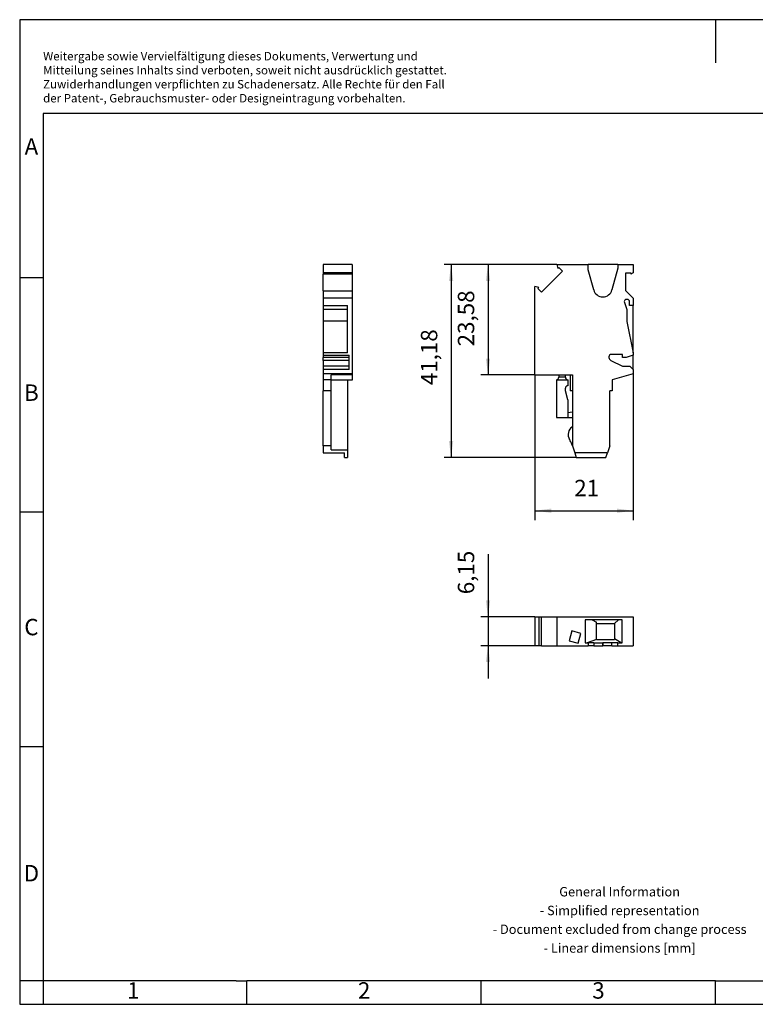
# Model space of a CAD drawing. Units: millimetres. Extents: x -252 to 45, y 3 to 213.
# Drawn here: x -252 to -95, y 3 to 213 of the extents above; entities that cross this region are included whole.
import ezdxf

# ---------------------------------------------------------------- set-up
doc = ezdxf.new("R2010")
doc.units = ezdxf.units.MM
doc.layers.add('1', color=7, linetype='Continuous')
doc.styles.add('CONVERTER_11', font='txt.shx', dxfattribs={"width": 0.9})
doc.dimstyles.new('ME10_DIM_10', dxfattribs={"dimtxt": 3.5, "dimasz": 3.5, "dimexe": 1.5, "dimexo": 0, "dimgap": 1.5, "dimtad": 1, "dimdec": 4, "dimdsep": 46, "dimtxsty": 'CONVERTER_11', "dimsah": 1, "dimcen": 0.09, "dimclrd": 2, "dimclre": 2, "dimclrt": 3, "dimadec": 0, "dimazin": 0, "dimtfac": 1, "dimtdec": 4, "dimtix": 1, "dimtmove": 0, "dimatfit": 3, "dimfxl": 1, "dimtolj": 1, "dimtzin": 0, "dimarcsym": 0})
doc.dimstyles.new('ME10_DIM_11', dxfattribs={"dimtxt": 3.5, "dimasz": 3.5, "dimexe": 2, "dimexo": 0, "dimgap": 2, "dimtad": 1, "dimdec": 4, "dimdsep": 46, "dimtxsty": 'CONVERTER_11', "dimsah": 1, "dimcen": 0.09, "dimclrd": 2, "dimclre": 2, "dimclrt": 3, "dimadec": 0, "dimazin": 0, "dimtfac": 1, "dimtdec": 4, "dimtix": 1, "dimtmove": 0, "dimatfit": 3, "dimfxl": 1, "dimtolj": 1, "dimtzin": 0, "dimarcsym": 0})
doc.dimstyles.new('ME10_DIM_12', dxfattribs={"dimtxt": 3.5, "dimasz": 3.5, "dimexe": 1.5, "dimexo": 0, "dimgap": 1.5, "dimtad": 1, "dimdsep": 46, "dimtxsty": 'CONVERTER_11', "dimsah": 1, "dimcen": 0.09, "dimclrd": 2, "dimclre": 2, "dimclrt": 3, "dimadec": 0, "dimazin": 0, "dimtfac": 1, "dimtdec": 4, "dimtix": 1, "dimtmove": 0, "dimatfit": 3, "dimfxl": 1, "dimtolj": 1, "dimtzin": 0, "dimarcsym": 0})
doc.dimstyles.new('ME10_DIM_13', dxfattribs={"dimtxt": 3.5, "dimasz": 3.5, "dimexe": 1.5, "dimexo": 0, "dimgap": 1.5, "dimtad": 1, "dimdsep": 46, "dimtxsty": 'CONVERTER_11', "dimsah": 1, "dimcen": 0.09, "dimclrd": 2, "dimclre": 2, "dimclrt": 3, "dimadec": 0, "dimazin": 0, "dimtfac": 1, "dimtdec": 4, "dimtix": 1, "dimtmove": 0, "dimatfit": 3, "dimfxl": 1, "dimtolj": 1, "dimtzin": 0, "dimarcsym": 0})

# ---------------------------------------------------------------- blocks, each defined once
blk = doc.blocks.new('UP_4_1_L_GNYE-select__2', base_point=(-142.5, 79.93))
at = {"color": 7, "linetype": 'Continuous'}
for p, q in [((-142.5, 86.08), (-142.5, 79.93)), ((-142.5, 86.08), (-141.66, 86.08)), ((-141.66, 86.08), (-141.66, 79.93)), ((-141.66, 86.08), (-141.1, 86.08)), ((-141.1, 79.93), (-141.1, 86.08)), ((-141.1, 86.08), (-137.8, 86.08)), ((-137.8, 86.08), (-121.5, 86.08)), ((-137.8, 86.08), (-137.8, 79.93)), ((-130.29, 85.48), (-131.8, 85.48)), ((-131.8, 85.48), (-131.8, 80.53)), ((-124.69, 85.48), (-130.29, 85.48)), ((-130.29, 85.48), (-129.35, 84.94)), ((-129.35, 84.68), (-129.35, 84.94)), ((-129.35, 81.28), (-129.35, 84.68)), ((-129.35, 84.68), (-125.5, 84.68)), ((-125.5, 84.68), (-124.69, 85.48)), ((-125.5, 84.68), (-125.5, 81.42)), ((-123.9, 85.48), (-124.69, 85.48)), ((-123.9, 80.53), (-123.9, 85.48)), ((-121.5, 86.08), (-121.5, 79.93)), ((-134.65, 83.09), (-135.21, 81.01)), ((-132.67, 82.56), (-134.65, 83.09)), ((-133.23, 80.48), (-132.67, 82.56)), ((-141.66, 79.93), (-142.5, 79.93)), ((-141.1, 79.93), (-141.66, 79.93)), ((-141.1, 79.93), (-137.8, 79.93)), ((-137.8, 79.93), (-131.1, 79.93)), ((-135.21, 81.01), (-133.23, 80.48)), ((-131.8, 80.53), (-131.36, 80.53)), ((-129.35, 81.25), (-131.36, 80.53)), ((-131.36, 80.53), (-131.1, 80.53)), ((-131.1, 80.53), (-131.1, 79.93)), ((-129.95, 80.53), (-131.1, 80.53)), ((-129.95, 79.93), (-131.1, 79.93)), ((-129.95, 80.53), (-128.02, 80.53)), ((-129.95, 79.93), (-128.02, 79.93)), ((-129.35, 81.25), (-129.35, 81.28)), ((-129.35, 81.28), (-125.5, 81.28)), ((-127.98, 80.53), (-128.02, 80.53)), ((-127.98, 79.93), (-128.02, 79.93)), ((-126.05, 80.53), (-127.98, 80.53)), ((-126.05, 79.93), (-127.98, 79.93)), ((-124.8, 80.53), (-126.05, 80.53)), ((-126.05, 79.93), (-124.8, 79.93)), ((-125.5, 81.42), (-125.5, 81.28)), ((-124.09, 80.53), (-125.5, 81.42)), ((-124.8, 79.93), (-124.8, 80.53)), ((-124.8, 80.53), (-124.09, 80.53)), ((-124.8, 79.93), (-121.5, 79.93)), ((-124.09, 80.53), (-123.9, 80.53))]:
    blk.add_line(p, q, dxfattribs=at)
at = {"color": 2, "linetype": 'Continuous'}
for p, q in [((-129.95, 80.53), (-129.95, 79.93)), ((-128.02, 80.53), (-128.02, 79.93)), ((-127.98, 79.93), (-127.98, 80.53)), ((-126.05, 79.93), (-126.05, 80.53))]:
    blk.add_line(p, q, dxfattribs=at)
blk = doc.blocks.new('*D17')
at = {"layer": '1', "color": 2, "linetype": 'Continuous'}
for p, q in [((-152.5, 99.49), (-152.5, 86.08)), ((-142.5, 86.08), (-154, 86.08)), ((-152.5, 86.08), (-152.5, 79.93)), ((-142.5, 79.93), (-154, 79.93)), ((-152.5, 79.93), (-152.5, 72.93))]:
    blk.add_line(p, q, dxfattribs=at)
at = {"layer": '1', "color": 2}
for points in [[(-152.96, 89.58), (-152.04, 89.58), (-152.5, 86.08)], [(-152.04, 76.43), (-152.96, 76.43), (-152.5, 79.93)]]:
    blk.add_solid(points, dxfattribs=at)
at = {"layer": '1', "color": 3, "insert": (-154.35, 90.91), "char_height": 3.5, "attachment_point": 7, "rotation": 90, "line_spacing_factor": 0.60024, "style": 'CONVERTER_11'}
blk.add_mtext('6,15', dxfattribs=at)
blk = doc.blocks.new('UP_4_1_L_GNYE-select__5', base_point=(-187.65, 120.08))
at = {"color": 7, "linetype": 'Continuous'}
for p, q in [((-181.5, 161.25), (-187.65, 161.25)), ((-187.65, 161.25), (-187.65, 159.48)), ((-181.5, 161.25), (-181.5, 159.48)), ((-187.65, 159.48), (-187.65, 159.18)), ((-181.5, 159.48), (-187.65, 159.48)), ((-187.65, 155.65), (-187.65, 159.18)), ((-181.5, 159.18), (-187.65, 159.18)), ((-181.5, 159.48), (-181.5, 159.18)), ((-181.5, 159.18), (-181.5, 155.65)), ((-187.65, 155.65), (-187.65, 154.05)), ((-187.65, 155.65), (-181.5, 155.65)), ((-181.5, 155.65), (-181.5, 154.05)), ((-181.5, 154.05), (-187.65, 154.05)), ((-187.65, 154.05), (-187.65, 152.5)), ((-181.5, 154.05), (-181.5, 137.91)), ((-187.65, 152.5), (-182.5, 152.5)), ((-187.65, 152.5), (-187.65, 151.68)), ((-187.65, 151.68), (-187.65, 149.12)), ((-187.65, 151.68), (-182.5, 151.68)), ((-182.5, 151.68), (-182.5, 152.5)), ((-182.5, 149.12), (-182.5, 151.68)), ((-182.5, 149.12), (-187.65, 149.12)), ((-187.65, 149.12), (-187.65, 142.4)), ((-182.5, 142.4), (-182.5, 149.12)), ((-187.65, 142.4), (-187.65, 141.88)), ((-182.5, 142.4), (-187.65, 142.4)), ((-187.65, 141.88), (-187.65, 141.38)), ((-187.65, 141.88), (-182.1, 141.88)), ((-187.65, 140.78), (-187.65, 141.38)), ((-182.1, 141.38), (-187.65, 141.38)), ((-187.65, 140.78), (-187.65, 139.58)), ((-182.1, 141.38), (-182.1, 141.88)), ((-182.1, 140.78), (-182.1, 141.38)), ((-182.1, 139.58), (-182.1, 140.78)), ((-182.1, 139.58), (-187.65, 139.58)), ((-187.65, 139.58), (-187.65, 138.83)), ((-187.65, 138.83), (-187.65, 137.91)), ((-182.1, 138.83), (-187.65, 138.83)), ((-182.1, 138.83), (-182.1, 139.58)), ((-187.65, 137.91), (-187.65, 136.68)), ((-181.5, 137.91), (-187.65, 137.91)), ((-187.65, 136.68), (-185.95, 136.68)), ((-187.65, 136.68), (-187.65, 134.28)), ((-181.5, 137.68), (-185.95, 137.68)), ((-185.95, 136.68), (-185.95, 137.68)), ((-185.95, 136.58), (-185.95, 136.68)), ((-185.95, 134.28), (-185.95, 136.58)), ((-182.45, 136.58), (-185.95, 136.58)), ((-181.5, 136.58), (-182.45, 136.58)), ((-182.45, 136.58), (-182.45, 121.68)), ((-181.5, 137.91), (-181.5, 137.68)), ((-181.5, 137.68), (-181.5, 136.58)), ((-185.95, 134.28), (-187.65, 134.28)), ((-187.65, 122.58), (-187.65, 134.28)), ((-185.95, 122.58), (-185.95, 134.28)), ((-185.95, 122.58), (-187.65, 122.58)), ((-187.65, 122.58), (-187.65, 121.08)), ((-185.95, 121.68), (-185.95, 122.58)), ((-187.65, 121.08), (-183.1, 121.08)), ((-185.95, 121.68), (-182.45, 121.68)), ((-183.1, 120.08), (-183.1, 121.08)), ((-183.1, 120.08), (-182.45, 120.08)), ((-182.45, 121.68), (-182.45, 120.08))]:
    blk.add_line(p, q, dxfattribs=at)
at = {"color": 2, "linetype": 'Continuous'}
blk.add_line((-182.1, 140.78), (-187.65, 140.78), dxfattribs=at)
blk = doc.blocks.new('SA_Rechts1', base_point=(-184.57, 141.16))
blk.add_blockref('UP_4_1_L_GNYE-select__5', (-187.65, 120.08))
blk = doc.blocks.new('UP_4_1_L_GNYE-select__6', base_point=(-142.5, 120.08))
at = {"color": 7, "linetype": 'Continuous'}
for p, q in [((-141.1, 155.37), (-136.63, 159.84)), ((-137.8, 161.25), (-131.1, 161.25)), ((-137.8, 161.25), (-137.58, 160.41)), ((-137.58, 160.41), (-137.38, 160.6)), ((-136.63, 159.84), (-137.38, 160.6)), ((-124.8, 161.25), (-131.1, 161.25)), ((-131.1, 160.11), (-131.1, 161.25)), ((-129.95, 155.81), (-131.1, 160.11)), ((-124.8, 160.48), (-126.05, 155.81)), ((-124.8, 161.25), (-121.5, 161.25)), ((-124.8, 161.25), (-124.8, 160.48)), ((-121.5, 161.25), (-121.5, 159.48)), ((-123.1, 155.65), (-123.1, 159.45)), ((-123.1, 159.45), (-122.03, 159.45)), ((-121.5, 159.48), (-122.03, 159.18)), ((-122.03, 159.45), (-122.03, 159.18)), ((-141.66, 156.32), (-142.5, 156.54)), ((-142.5, 137.68), (-142.5, 156.54)), ((-141.86, 156.13), (-141.66, 156.32)), ((-141.1, 155.37), (-141.86, 156.13)), ((-121.5, 154.05), (-123.1, 155.65)), ((-127.98, 154.33), (-128.02, 154.33)), ((-122.8, 153.81), (-122.92, 153.81)), ((-122.3, 152.5), (-122.3, 153.31)), ((-121.5, 154.05), (-121.5, 152.5)), ((-123.39, 153.15), (-122.9, 151.68)), ((-122.9, 151.68), (-122.9, 149.12)), ((-121.5, 152.5), (-122.3, 152.5)), ((-121.5, 142.4), (-121.5, 152.5)), ((-122.9, 149.12), (-121.5, 142.4)), ((-126.7, 141.58), (-126.7, 141.41)), ((-126.3, 140.78), (-123.8, 139.58)), ((-123.8, 142.08), (-126.2, 142.08)), ((-123.8, 141.38), (-123.8, 142.08)), ((-123, 141.38), (-123.8, 141.38)), ((-121.5, 141.88), (-123, 141.38)), ((-121.5, 142.4), (-121.5, 141.88)), ((-121.5, 138.83), (-121.5, 141.88)), ((-123.8, 139.58), (-122.25, 139.58)), ((-122.25, 139.58), (-121.5, 138.83)), ((-121.5, 138.83), (-121.5, 137.91)), ((-142.5, 137.68), (-137.4, 137.68)), ((-137.9, 136.68), (-137.9, 128.58)), ((-137.9, 136.68), (-135.5, 136.68)), ((-137.4, 137.68), (-137.4, 137.18)), ((-137.4, 137.68), (-136, 137.68)), ((-136, 137.18), (-136, 137.68)), ((-136, 137.68), (-135, 137.68)), ((-135.5, 136.68), (-135.5, 135.38)), ((-135, 137.68), (-135, 134.28)), ((-135, 137.68), (-134.5, 137.68)), ((-134.5, 137.68), (-134.5, 134.28)), ((-121.5, 137.91), (-126, 136.68)), ((-126, 136.68), (-126, 134.28)), ((-136, 134.28), (-136, 134.88)), ((-135.5, 132.41), (-136, 134.28)), ((-135.5, 132.41), (-135.5, 129.58)), ((-134.5, 134.28), (-135, 134.28)), ((-134.5, 134.28), (-134.5, 129.78)), ((-126, 134.28), (-126.5, 134.28)), ((-126.5, 122.58), (-126.5, 134.28)), ((-137.9, 128.58), (-135.5, 128.58)), ((-134.5, 129.78), (-135.5, 129.58)), ((-135.5, 129.58), (-135.5, 128.58)), ((-135.5, 128.58), (-134.5, 128.58)), ((-134.5, 129.78), (-134.5, 128.58)), ((-134.5, 128.58), (-134.5, 126.65)), ((-134.5, 126.65), (-134.5, 122.58)), ((-134.5, 122.58), (-134.59, 122.84)), ((-134.5, 122.58), (-134, 121.08)), ((-126.5, 122.58), (-127, 121.08)), ((-127, 121.08), (-134, 121.08)), ((-134, 121.08), (-133.67, 120.08)), ((-133.67, 120.08), (-127.33, 120.08)), ((-127.33, 120.08), (-127, 121.08))]:
    blk.add_line(p, q, dxfattribs=at)
at = {"color": 2, "linetype": 'Continuous'}
blk.add_line((-136, 137.18), (-137.4, 137.18), dxfattribs=at)
at = {"color": 7, "linetype": 'Continuous'}
for centre, radius, start, end in [((-128.02, 156.33), 2, 195, 270), ((-127.98, 156.33), 2, 270, 345), ((-122.92, 153.31), 0.5, 90, 198.4349), ((-122.8, 153.31), 0.5, 0, 90), ((-126.2, 141.58), 0.5, 90, 180), ((-126, 141.41), 0.7, 180, 244.2307), ((-137.9, 137.18), 0.5, 270, 0), ((-135.5, 137.18), 0.5, 180, 270), ((-135.5, 134.88), 0.5, 90, 180), ((-133.4, 124.98), 2, 123.367, 212.0777), ((-139.33, 121.26), 5, 18.4349, 32.0777)]:
    blk.add_arc(centre, radius, start, end, dxfattribs=at)
blk = doc.blocks.new('*D18')
at = {"layer": '1', "color": 2, "linetype": 'Continuous'}
for p, q in [((-142.5, 137.68), (-142.5, 106.72)), ((-121.5, 137.91), (-121.5, 106.72)), ((-142.5, 108.72), (-121.5, 108.72))]:
    blk.add_line(p, q, dxfattribs=at)
at = {"layer": '1', "color": 2}
for points in [[(-139, 109.18), (-139, 108.26), (-142.5, 108.72)], [(-125, 108.26), (-125, 109.18), (-121.5, 108.72)]]:
    blk.add_solid(points, dxfattribs=at)
at = {"layer": '1', "color": 3, "insert": (-134.1, 110.72), "char_height": 3.5, "attachment_point": 7, "rotation": 0.0001, "line_spacing_factor": 0.60024, "style": 'CONVERTER_11'}
blk.add_mtext('21', dxfattribs=at)
blk = doc.blocks.new('*D19')
at = {"layer": '1', "color": 2, "linetype": 'Continuous'}
for p, q in [((-137.8, 161.25), (-154, 161.25)), ((-152.5, 161.25), (-152.5, 137.68)), ((-142.5, 137.68), (-154, 137.68))]:
    blk.add_line(p, q, dxfattribs=at)
at = {"layer": '1', "color": 2}
for points in [[(-152.04, 157.75), (-152.96, 157.75), (-152.5, 161.25)], [(-152.96, 141.18), (-152.04, 141.18), (-152.5, 137.68)]]:
    blk.add_solid(points, dxfattribs=at)
at = {"layer": '1', "color": 3, "insert": (-154.35, 143.78), "char_height": 3.5, "attachment_point": 7, "rotation": 90, "line_spacing_factor": 0.60024, "style": 'CONVERTER_11'}
blk.add_mtext('23,58', dxfattribs=at)
blk = doc.blocks.new('*D20')
at = {"layer": '1', "color": 2, "linetype": 'Continuous'}
for p, q in [((-137.8, 161.25), (-161.88, 161.25)), ((-160.38, 161.25), (-160.38, 120.08)), ((-133.67, 120.08), (-161.88, 120.08))]:
    blk.add_line(p, q, dxfattribs=at)
at = {"layer": '1', "color": 2}
for points in [[(-159.92, 157.75), (-160.84, 157.75), (-160.38, 161.25)], [(-160.84, 123.58), (-159.92, 123.58), (-160.38, 120.08)]]:
    blk.add_solid(points, dxfattribs=at)
at = {"layer": '1', "color": 3, "insert": (-162.23, 135.49), "char_height": 3.5, "attachment_point": 7, "rotation": 90, "line_spacing_factor": 0.60024, "style": 'CONVERTER_11'}
blk.add_mtext('41,18', dxfattribs=at)
blk = doc.blocks.new('_rahmen', base_point=(39.57, 3.45))
at = {"layer": '1', "color": 2, "linetype": 'Continuous'}
for p, q in [((-103.93, 213.45), (-252.43, 213.45)), ((-252.43, 213.45), (-252.43, 158.45)), ((44.57, 213.45), (-103.93, 213.45)), ((-103.93, 213.45), (-103.93, 204.24)), ((-252.43, 158.45), (-247.43, 158.45)), ((-252.43, 158.45), (-252.43, 108.45)), ((-252.43, 108.45), (-247.43, 108.45)), ((-252.43, 108.45), (-252.43, 58.45)), ((-252.43, 58.45), (-247.43, 58.45)), ((-252.43, 58.45), (-252.43, 8.45)), ((-247.43, 8.45), (-252.43, 8.45)), ((-252.43, 8.45), (-252.43, 3.45)), ((-247.43, 8.45), (-247.43, 3.45)), ((-203.93, 3.45), (-203.93, 8.45)), ((-153.93, 3.45), (-153.93, 8.45)), ((-103.93, 3.45), (-103.93, 8.45)), ((-252.43, 3.45), (-247.43, 3.45)), ((-247.43, 3.45), (-203.93, 3.45)), ((-203.93, 3.45), (-153.93, 3.45)), ((-153.93, 3.45), (-103.93, 3.45)), ((-103.93, 3.45), (-53.93, 3.45))]:
    blk.add_line(p, q, dxfattribs=at)
at = {"layer": '1', "color": 6, "linetype": 'Continuous'}
for p, q in [((39.57, 193.45), (-247.43, 193.45)), ((-247.43, 193.45), (-247.43, 158.45)), ((-247.43, 158.45), (-247.43, 108.45)), ((-247.43, 108.45), (-247.43, 58.45)), ((-247.43, 58.45), (-247.43, 8.45)), ((-212.43, 8.45), (-247.43, 8.45)), ((-206.23, 8.45), (-212.43, 8.45)), ((-206.23, 8.45), (-203.93, 8.45)), ((-158.98, 8.45), (-203.93, 8.45)), ((-153.93, 8.45), (-158.98, 8.45)), ((-103.93, 8.45), (-153.93, 8.45)), ((-103.93, 8.45), (-89.98, 8.45))]:
    blk.add_line(p, q, dxfattribs=at)
at = {"layer": '1', "color": 3, "insert": (-247.43, 195.24), "char_height": 1.8, "attachment_point": 7, "line_spacing_factor": 0.996399, "style": 'CONVERTER_11'}
blk.add_mtext('Weitergabe sowie Vervielfältigung dieses Dokuments, Verwertung und \\PMitteilung seines Inhalts sind verboten, soweit nicht ausdrücklich gestattet. \\PZuwiderhandlungen verpflichten zu Schadenersatz. Alle Rechte für den Fall\\Pder Patent-, Gebrauchsmuster- oder Designeintragung vorbehalten.', dxfattribs=at)
at = {"layer": '1', "color": 7, "char_height": 3.5, "attachment_point": 5, "line_spacing_factor": 1.20048, "style": 'CONVERTER_11'}
for s, insert in [('A', (-249.93, 185.95)), ('B', (-249.93, 133.45)), ('C', (-249.93, 83.45)), ('D', (-249.93, 30.95)), ('1', (-228.18, 5.95)), ('2', (-178.93, 5.95)), ('3', (-128.93, 5.95))]:
    blk.add_mtext(s, dxfattribs=dict(at, insert=insert))
at = {"layer": '1', "color": 2, "insert": (-124.42, 21.2), "char_height": 2, "attachment_point": 5, "line_spacing_factor": 1.20048, "style": 'CONVERTER_11'}
blk.add_mtext('General Information\\P- Simplified representation\\P- Document excluded from change process\\P- Linear dimensions [mm]', dxfattribs=at)
blk = doc.blocks.new('A4I_CS', base_point=(39.57, 3.45))
at = {"layer": '1'}
blk.add_blockref('_rahmen', (39.57, 3.45), dxfattribs=at)
blk = doc.blocks.new('Drfsicht1', base_point=(-132, 83))
blk.add_blockref('UP_4_1_L_GNYE-select__2', (-142.5, 79.925))
at = {"layer": '1'}
dim = blk.add_linear_dim(base=(-152.5, 86.075), p1=(-142.5, 79.925), p2=(-142.5, 86.075), angle=90, dimstyle='ME10_DIM_10', dxfattribs=at)
dim.commit()
dim.dimension.update_dxf_attribs({"geometry": '*D17', "text_midpoint": (-155.925, 95.1996), "text_rotation": 90})
blk = doc.blocks.new('Vordans1', base_point=(-132, 141.1625))
blk.add_blockref('UP_4_1_L_GNYE-select__6', (-142.5, 120.075))
at = {"layer": '1'}
for base, p1, dimstyle, picture, middle in [((-160.3770569557, 161.2500000431), (-133.6666668018, 120.0750000431), 'ME10_DIM_13', '*D20', (-163.8020569557, 140.8300173768)), ((-152.5000001351, 161.2500000431), (-142.5000001351, 137.6750000431), 'ME10_DIM_12', '*D19', (-155.9250001351, 150.1700385298))]:
    dim = blk.add_linear_dim(base=base, p1=p1, p2=(-137.8031794526, 161.2500000431), angle=90, dimstyle=dimstyle, dxfattribs=at)
    dim.commit()
    dim.dimension.update_dxf_attribs({"geometry": picture, "text_midpoint": middle, "text_rotation": 90})
dim = blk.add_linear_dim(base=(-142.5, 108.71765), p1=(-121.5, 137.91295), p2=(-142.5, 137.675), dimstyle='ME10_DIM_11', dxfattribs=at)
dim.commit()
dim.dimension.update_dxf_attribs({"geometry": '*D18', "text_midpoint": (-132, 112.46765), "text_rotation": 0.0001389})
blk = doc.blocks.new('1')
for name, p in [('A4I_CS', (39.57, 3.45)), ('SA_Rechts1', (-184.57, 141.16)), ('Vordans1', (-132, 141.16)), ('Drfsicht1', (-132, 83))]:
    blk.add_blockref(name, p)

msp = doc.modelspace()

# ---------------------------------------------------------------- block references
at = {"layer": '1'}
msp.add_blockref('1', (0, 0), dxfattribs=at)

doc.saveas('drawing.dxf')
